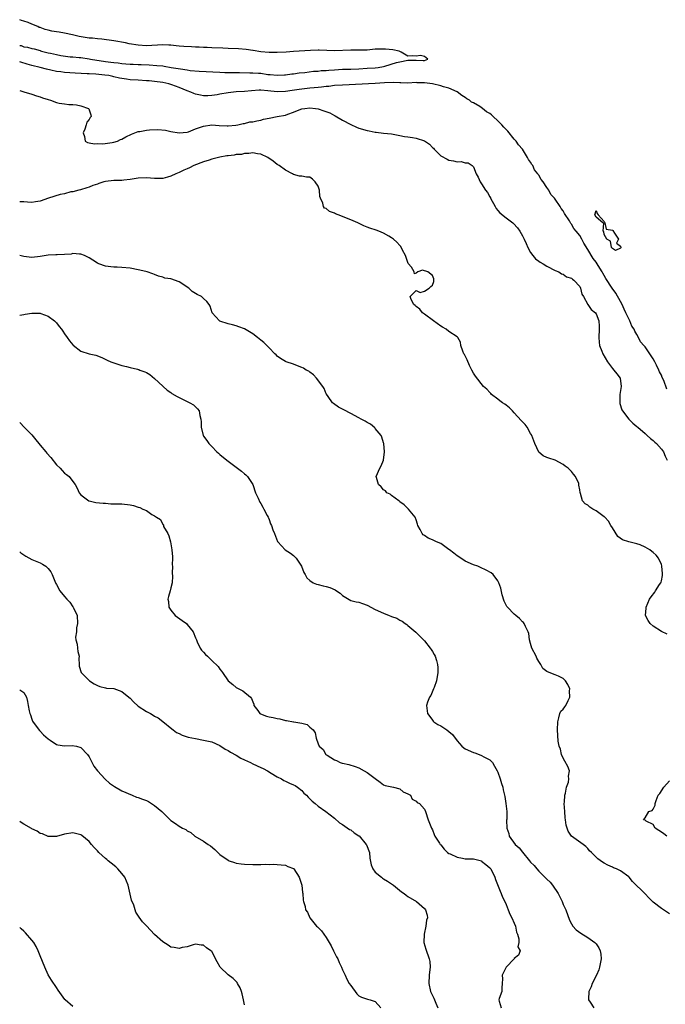
# Model space of a CAD drawing. Units: inches. Extents: x 2580000 to 2583000, y 1512000 to 1515000.
# Drawn here: x 2580000 to 2580158, y 1512226 to 1512467 of the extents above; entities that cross this region are included whole.
import ezdxf

# ---------------------------------------------------------------- set-up
doc = ezdxf.new("R2010")
doc.units = ezdxf.units.IN
doc.header["$MEASUREMENT"] = 0
doc.layers.add('LD25801512_2ft', color=122, linetype='Continuous')

msp = doc.modelspace()

# ---------------------------------------------------------------- linework, layer by layer
at = {"layer": 'LD25801512_2ft'}
for points, elevation in [([(2580000, 1512460.41), (2580000.34, 1512460.34), (2580001, 1512460.07), (2580001.95, 1512459.95), (2580003, 1512459.61), (2580003.56, 1512459.56), (2580005, 1512459.11), (2580005.1, 1512459.1), (2580005.31, 1512459), (2580007, 1512458.62), (2580007.52, 1512458.48), (2580009, 1512458.16), (2580010.06, 1512457.94), (2580012.36, 1512457.64), (2580013, 1512457.6), (2580014.58, 1512457.42), (2580015, 1512457.4), (2580017, 1512457.08), (2580017.32, 1512457), (2580021, 1512456.49), (2580022.33, 1512456.33), (2580023, 1512456.2), (2580024.12, 1512456.12), (2580025, 1512455.94), (2580025.93, 1512455.93), (2580027, 1512455.79), (2580027.8, 1512455.8), (2580029, 1512455.73), (2580029.74, 1512455.74), (2580031.65, 1512455.65), (2580033.52, 1512455.52), (2580035, 1512455.36), (2580035.33, 1512455.33), (2580037.1, 1512455), (2580038.77, 1512454.77), (2580039.36, 1512454.64), (2580041, 1512454.41), (2580041.71, 1512454.29), (2580043.93, 1512454.07), (2580049, 1512453.82), (2580050.19, 1512453.81), (2580051, 1512453.78), (2580053.74, 1512453.74), (2580056.32, 1512453.68), (2580057, 1512453.68), (2580058.43, 1512453.57), (2580059, 1512453.57), (2580060.71, 1512453.29), (2580061.27, 1512453.27), (2580063, 1512453.08), (2580064.78, 1512453.22), (2580065, 1512453.22), (2580066.55, 1512453.45), (2580067, 1512453.47), (2580068.34, 1512453.66), (2580069.79, 1512453.79), (2580071.92, 1512454.08), (2580073, 1512454.12), (2580073.78, 1512454.22), (2580075, 1512454.27), (2580075.64, 1512454.36), (2580077, 1512454.46), (2580079, 1512454.56), (2580081, 1512454.59), (2580083, 1512454.69), (2580085, 1512454.83), (2580086.93, 1512454.93), (2580087.72, 1512455), (2580089, 1512455.26), (2580089.35, 1512455.35), (2580092.19, 1512456.19), (2580093, 1512456.41), (2580095, 1512456.8), (2580097, 1512456.79), (2580098.72, 1512456.72), (2580099, 1512456.67), (2580099.88, 1512457), (2580099, 1512457.72), (2580098.07, 1512457.93), (2580097, 1512457.78), (2580096.17, 1512457.83), (2580095, 1512457.77), (2580093.29, 1512458.71), (2580092.83, 1512459), (2580091.32, 1512459.32), (2580089.49, 1512459.49), (2580089, 1512459.5), (2580087, 1512459.44), (2580085, 1512459.26), (2580083, 1512459.2), (2580081, 1512459.23), (2580077, 1512459.03), (2580073.23, 1512459.23), (2580073, 1512459.23), (2580071.14, 1512459.14), (2580067, 1512458.91), (2580065.22, 1512458.78), (2580063, 1512458.64), (2580061, 1512458.64), (2580059, 1512458.84), (2580057.14, 1512459.14), (2580057, 1512459.14), (2580055.37, 1512459.37), (2580053.53, 1512459.53), (2580051, 1512459.66), (2580049.7, 1512459.7), (2580047, 1512459.82), (2580045.88, 1512459.88), (2580045, 1512459.89), (2580043.95, 1512459.95), (2580043, 1512459.97), (2580042.02, 1512460.02), (2580040.13, 1512460.13), (2580039, 1512460.25), (2580038.3, 1512460.3), (2580037, 1512460.46), (2580036.46, 1512460.46), (2580035, 1512460.54), (2580031, 1512460.32), (2580029, 1512460.42), (2580026.78, 1512460.78), (2580025.88, 1512461), (2580023, 1512461.49), (2580020.1, 1512461.9), (2580019, 1512462.01), (2580017.85, 1512462.15), (2580017, 1512462.2), (2580015.56, 1512462.44), (2580014.54, 1512462.54), (2580012.91, 1512463), (2580011, 1512463.39), (2580009.62, 1512463.62), (2580009, 1512463.75), (2580007.9, 1512463.9), (2580007, 1512464.14), (2580006.26, 1512464.26), (2580005, 1512464.76), (2580004.8, 1512464.8), (2580004.47, 1512465), (2580003, 1512465.56), (2580002.04, 1512465.96), (2580001, 1512466.33), (2580000.48, 1512466.48), (2580000, 1512466.68)], 8082), ([(2580158.32, 1512376.32), (2580157.56, 1512378.44), (2580157.2, 1512379.2), (2580157, 1512379.73), (2580156.55, 1512380.55), (2580156.4, 1512381), (2580155.81, 1512382.19), (2580155.38, 1512383), (2580155, 1512383.72), (2580154.47, 1512384.47), (2580154.15, 1512385), (2580153, 1512386.65), (2580152.73, 1512387), (2580151.9, 1512387.9), (2580151.39, 1512389), (2580151, 1512389.7), (2580150.47, 1512390.47), (2580150.3, 1512391), (2580149.77, 1512391.77), (2580149.29, 1512393), (2580149, 1512393.56), (2580148.32, 1512395), (2580147.86, 1512395.86), (2580147.4, 1512397), (2580147, 1512397.79), (2580145.81, 1512399.81), (2580144.98, 1512401), (2580143.4, 1512403.4), (2580143, 1512404.13), (2580142.67, 1512404.67), (2580142.51, 1512405), (2580141.91, 1512405.91), (2580141.26, 1512407), (2580141, 1512407.39), (2580140.28, 1512408.28), (2580139, 1512410.46), (2580138, 1512412), (2580137.53, 1512413), (2580137, 1512413.9), (2580136.16, 1512415), (2580135.6, 1512415.6), (2580135, 1512416.71), (2580134.84, 1512416.84), (2580134.78, 1512417), (2580134.49, 1512417.51), (2580133.3, 1512419.3), (2580133, 1512419.9), (2580132.5, 1512420.5), (2580132.25, 1512421), (2580131, 1512422.82), (2580130.86, 1512423), (2580129.97, 1512423.97), (2580129.42, 1512425), (2580129, 1512425.67), (2580128.06, 1512427), (2580127.58, 1512427.58), (2580127, 1512428.65), (2580126.84, 1512428.84), (2580126.78, 1512429), (2580125.97, 1512429.97), (2580125.51, 1512431), (2580125.29, 1512431.29), (2580125, 1512431.82), (2580124.48, 1512432.48), (2580124.26, 1512433), (2580123.04, 1512435), (2580122.06, 1512436.06), (2580121.46, 1512437), (2580121, 1512437.5), (2580119.41, 1512439.41), (2580118.41, 1512440.41), (2580117.93, 1512441), (2580117, 1512441.97), (2580115.85, 1512443), (2580115.42, 1512443.42), (2580115, 1512443.76), (2580114.19, 1512444.19), (2580113.22, 1512445), (2580112.57, 1512445.43), (2580111, 1512446.33), (2580110.53, 1512446.53), (2580110.03, 1512447), (2580109.37, 1512447.37), (2580109, 1512447.66), (2580108.13, 1512448.12), (2580107, 1512449.01), (2580105, 1512449.96), (2580103.71, 1512450.29), (2580103, 1512450.52), (2580101, 1512450.96), (2580099, 1512451.27), (2580097.28, 1512451.28), (2580097, 1512451.3), (2580095, 1512451.18), (2580093.25, 1512451.25), (2580093, 1512451.24), (2580091.34, 1512451.34), (2580089.28, 1512451.28), (2580087, 1512451.11), (2580079, 1512450.71), (2580077, 1512450.55), (2580075.63, 1512450.37), (2580075, 1512450.33), (2580073.84, 1512450.16), (2580073, 1512450.11), (2580072.01, 1512449.99), (2580071, 1512449.92), (2580068.36, 1512449.64), (2580066.63, 1512449.37), (2580065, 1512449.09), (2580063, 1512449.03), (2580060.71, 1512449.29), (2580059, 1512449.42), (2580058.57, 1512449.43), (2580056.69, 1512449.31), (2580055, 1512449.14), (2580052.98, 1512449.02), (2580051, 1512448.79), (2580049, 1512448.44), (2580048.3, 1512448.3), (2580047, 1512448.13), (2580046.07, 1512448.07), (2580045, 1512448.08), (2580044.22, 1512448.22), (2580043, 1512448.5), (2580042.64, 1512448.64), (2580041.86, 1512449), (2580041, 1512449.3), (2580039, 1512450.1), (2580037.23, 1512450.77), (2580036.49, 1512451), (2580035, 1512451.3), (2580033, 1512451.58), (2580031.7, 1512451.7), (2580031, 1512451.75), (2580029, 1512451.86), (2580027, 1512452.01), (2580026.13, 1512452.13), (2580024.41, 1512452.41), (2580023, 1512452.74), (2580022.78, 1512452.78), (2580021.81, 1512453), (2580020.85, 1512453.15), (2580018.64, 1512453.36), (2580017, 1512453.43), (2580016.53, 1512453.47), (2580013.58, 1512453.58), (2580012.3, 1512453.7), (2580011, 1512453.78), (2580010.07, 1512453.93), (2580009, 1512454.05), (2580007.63, 1512454.37), (2580006.57, 1512454.57), (2580005.04, 1512455), (2580003, 1512455.47), (2580001.8, 1512455.8), (2580000.28, 1512456.28), (2580000, 1512456.39)], 8084), ([(2580000, 1512449.36), (2580001, 1512449.03), (2580003, 1512448.47), (2580004.09, 1512448.09), (2580005, 1512447.85), (2580005.61, 1512447.61), (2580007, 1512447.15), (2580007.56, 1512447), (2580009, 1512446.47), (2580009.69, 1512446.31), (2580011, 1512446.11), (2580012.03, 1512445.97), (2580013, 1512445.96), (2580013.89, 1512445.89), (2580015, 1512445.65), (2580016.84, 1512445), (2580016.92, 1512444.92), (2580017.41, 1512443.41), (2580017.5, 1512443), (2580017.27, 1512442.73), (2580017, 1512442.31), (2580016.41, 1512441.59), (2580016.3, 1512441), (2580015.9, 1512439.9), (2580015.5, 1512439), (2580015.85, 1512438.15), (2580016.02, 1512437), (2580016.61, 1512436.61), (2580017, 1512436.59), (2580018.34, 1512436.34), (2580019, 1512436.38), (2580020.36, 1512436.36), (2580022.65, 1512436.65), (2580023, 1512436.72), (2580023.92, 1512437), (2580024.64, 1512437.36), (2580025, 1512437.47), (2580025.95, 1512438.05), (2580027.33, 1512438.67), (2580029, 1512439.33), (2580029.37, 1512439.37), (2580031, 1512439.69), (2580031.75, 1512439.75), (2580033.82, 1512439.82), (2580035.65, 1512439.65), (2580037, 1512439.36), (2580039, 1512438.98), (2580041, 1512439.2), (2580041.28, 1512439.28), (2580043, 1512439.96), (2580044.47, 1512440.47), (2580045, 1512440.67), (2580047, 1512440.94), (2580048.81, 1512440.81), (2580050.72, 1512440.72), (2580051, 1512440.73), (2580052.91, 1512440.91), (2580053.39, 1512441), (2580054.69, 1512441.31), (2580055, 1512441.32), (2580056.33, 1512441.67), (2580057, 1512441.73), (2580058.01, 1512441.99), (2580059, 1512442.15), (2580059.68, 1512442.32), (2580061, 1512442.59), (2580063.03, 1512442.97), (2580065, 1512443.37), (2580065.6, 1512443.6), (2580067, 1512444.04), (2580068.79, 1512444.79), (2580069, 1512444.86), (2580069.8, 1512445), (2580071, 1512445.15), (2580072.41, 1512445), (2580073, 1512444.9), (2580074.43, 1512444.43), (2580075.87, 1512443.87), (2580077, 1512443.26), (2580077.2, 1512443.2), (2580079, 1512442.13), (2580081, 1512441.03), (2580082.42, 1512440.42), (2580083, 1512440.15), (2580085, 1512439.55), (2580085.49, 1512439.49), (2580087, 1512439.19), (2580087.18, 1512439.18), (2580089.04, 1512438.96), (2580091, 1512438.75), (2580093, 1512438.37), (2580094.11, 1512438.11), (2580095, 1512438), (2580096.1, 1512437.9), (2580097, 1512437.74), (2580099, 1512437.07), (2580100.24, 1512436.24), (2580101, 1512435.44), (2580101.23, 1512435.23), (2580101.44, 1512435), (2580103, 1512433.43), (2580104.57, 1512432.57), (2580105, 1512432.36), (2580106.17, 1512432.17), (2580107, 1512431.95), (2580107.97, 1512431.97), (2580109, 1512431.7), (2580109.71, 1512431.71), (2580110.66, 1512431), (2580110.88, 1512430.88), (2580111, 1512430.66), (2580111.67, 1512429), (2580112.2, 1512428.2), (2580112.67, 1512427), (2580113, 1512426.58), (2580113.98, 1512425), (2580114.41, 1512424.41), (2580115, 1512423.37), (2580115.15, 1512423.15), (2580115.22, 1512423), (2580116.32, 1512421), (2580116.55, 1512420.55), (2580117, 1512420.05), (2580117.47, 1512419.47), (2580119, 1512418.25), (2580120.63, 1512417), (2580120.82, 1512416.82), (2580121.76, 1512415.76), (2580122.34, 1512415), (2580123, 1512413.84), (2580123.46, 1512413), (2580123.94, 1512411.94), (2580124.34, 1512411), (2580125, 1512409.76), (2580125.53, 1512409), (2580126.19, 1512408.19), (2580127, 1512407.63), (2580127.36, 1512407.36), (2580128.06, 1512407), (2580129, 1512406.41), (2580131, 1512405.36), (2580131.87, 1512405), (2580132.57, 1512404.57), (2580133, 1512404.44), (2580133.81, 1512403.81), (2580135, 1512403.5), (2580135.23, 1512403.23), (2580135.59, 1512403), (2580137, 1512401.4), (2580137.2, 1512401), (2580137.56, 1512399.56), (2580137.9, 1512399), (2580139, 1512397.06), (2580139.83, 1512395.83), (2580140.85, 1512395), (2580141, 1512394.78), (2580141.67, 1512393), (2580141.75, 1512391.75), (2580141.76, 1512391), (2580141.65, 1512389), (2580141.8, 1512387.8), (2580141.88, 1512387), (2580142.39, 1512385.61), (2580142.65, 1512385), (2580143.8, 1512383), (2580145, 1512381.4), (2580145.37, 1512381), (2580146.06, 1512380.06), (2580146.9, 1512379), (2580147.18, 1512377), (2580146.83, 1512375), (2580146.82, 1512373.18), (2580146.81, 1512373), (2580146.82, 1512372.82), (2580147.3, 1512371.3), (2580147.47, 1512371), (2580149, 1512369), (2580150, 1512368), (2580151, 1512367.2), (2580151.21, 1512367), (2580153, 1512365.51), (2580153.53, 1512365), (2580154.3, 1512364.3), (2580155, 1512363.79), (2580155.39, 1512363.39), (2580155.81, 1512363), (2580157, 1512361.66), (2580157.48, 1512361), (2580157.93, 1512359.93), (2580158.42, 1512359)], 8086), ([(2580158.39, 1512316.39), (2580157.04, 1512317.04), (2580155, 1512318.34), (2580154.23, 1512319), (2580153.75, 1512319.75), (2580153.12, 1512321), (2580153.24, 1512322.76), (2580153.23, 1512323), (2580154.12, 1512325), (2580154.47, 1512325.53), (2580155.36, 1512326.64), (2580155.57, 1512327), (2580156.54, 1512328.54), (2580156.86, 1512329), (2580156.9, 1512329.1), (2580157, 1512329.48), (2580157.28, 1512330.72), (2580157.27, 1512331), (2580157.24, 1512331.24), (2580157.14, 1512333), (2580157.12, 1512333.12), (2580157, 1512333.43), (2580156.32, 1512335), (2580155.71, 1512335.71), (2580155, 1512336.37), (2580154.63, 1512336.63), (2580154.16, 1512337), (2580153, 1512337.69), (2580151.78, 1512338.22), (2580151, 1512338.5), (2580149, 1512339), (2580147.47, 1512339.47), (2580146.32, 1512340.32), (2580145, 1512342.38), (2580144.66, 1512343), (2580144.02, 1512344.02), (2580143.14, 1512345), (2580143, 1512345.14), (2580141, 1512346.59), (2580140.18, 1512347), (2580139.48, 1512347.47), (2580139, 1512347.92), (2580138.32, 1512348.32), (2580137.68, 1512349), (2580137.17, 1512350.83), (2580137.08, 1512351.08), (2580137, 1512351.74), (2580136.83, 1512352.83), (2580136.83, 1512353), (2580136.76, 1512353.24), (2580136.01, 1512355), (2580135.52, 1512355.52), (2580135, 1512356.21), (2580134.58, 1512356.58), (2580134.21, 1512357), (2580133.49, 1512357.49), (2580133, 1512357.89), (2580131, 1512358.97), (2580129.43, 1512359.43), (2580129, 1512359.64), (2580128.06, 1512360.06), (2580127, 1512360.95), (2580126.05, 1512363), (2580125.26, 1512365), (2580125.18, 1512365.18), (2580125, 1512365.45), (2580124.13, 1512367), (2580123.67, 1512367.67), (2580123, 1512368.31), (2580122.69, 1512368.69), (2580121, 1512370.56), (2580120.54, 1512371), (2580119.8, 1512371.8), (2580119, 1512372.42), (2580118.66, 1512372.66), (2580118.1, 1512373), (2580117.5, 1512373.5), (2580117, 1512373.88), (2580115.43, 1512375), (2580115.25, 1512375.25), (2580115, 1512375.52), (2580114.32, 1512376.32), (2580113.49, 1512377), (2580111.48, 1512379.48), (2580111, 1512380.27), (2580110.65, 1512381), (2580110.08, 1512382.08), (2580109.46, 1512383.46), (2580108.8, 1512384.8), (2580108.66, 1512385), (2580108.39, 1512385.61), (2580107.95, 1512387), (2580107.84, 1512387.84), (2580107.2, 1512389), (2580107, 1512389.16), (2580105, 1512390.4), (2580104.31, 1512391), (2580103.46, 1512391.46), (2580103, 1512391.76), (2580101.27, 1512393), (2580099, 1512394.7), (2580098.55, 1512395), (2580097.86, 1512395.86), (2580097, 1512396.53), (2580096.75, 1512396.75), (2580096.4, 1512397), (2580095.74, 1512398.26), (2580095.57, 1512399), (2580097, 1512400.46), (2580097.95, 1512399.95), (2580099, 1512400.27), (2580100.2, 1512401), (2580100.59, 1512401.41), (2580101, 1512401.75), (2580101.31, 1512402.69), (2580101.34, 1512403), (2580101.28, 1512403.28), (2580101, 1512404.14), (2580099.85, 1512405), (2580098.57, 1512405.43), (2580097.42, 1512405), (2580097, 1512404.7), (2580096.56, 1512404.56), (2580096.5, 1512405), (2580095.85, 1512406.15), (2580095.06, 1512407.06), (2580094.54, 1512408.54), (2580094.42, 1512409), (2580093.69, 1512410.31), (2580093.21, 1512411.21), (2580093, 1512411.44), (2580092.28, 1512412.28), (2580091.44, 1512413), (2580091, 1512413.33), (2580090.28, 1512413.72), (2580089, 1512414.5), (2580087.84, 1512415), (2580087.22, 1512415.22), (2580085.69, 1512415.69), (2580085, 1512415.96), (2580084.23, 1512416.23), (2580082.72, 1512417), (2580081, 1512417.76), (2580077.92, 1512419), (2580077.23, 1512419.23), (2580077, 1512419.34), (2580075.8, 1512419.8), (2580075, 1512420.48), (2580074.6, 1512420.6), (2580074.3, 1512421), (2580074.2, 1512421.8), (2580073.6, 1512423), (2580073.43, 1512423.43), (2580073.31, 1512425), (2580073, 1512425.95), (2580072.31, 1512427), (2580071.65, 1512427.65), (2580071, 1512428.14), (2580070.14, 1512428.14), (2580069, 1512428.39), (2580068.43, 1512428.43), (2580067, 1512428.81), (2580066.75, 1512429), (2580065, 1512429.87), (2580063.52, 1512431), (2580063, 1512431.29), (2580062.05, 1512432.05), (2580060.74, 1512433), (2580059, 1512433.78), (2580058.16, 1512433.84), (2580057, 1512434.11), (2580056.08, 1512433.92), (2580055, 1512433.96), (2580054.26, 1512433.74), (2580053, 1512433.69), (2580052.45, 1512433.55), (2580051, 1512433.43), (2580050.64, 1512433.36), (2580048.93, 1512433.07), (2580047, 1512432.58), (2580046.34, 1512432.34), (2580045, 1512431.92), (2580042.6, 1512431), (2580041.51, 1512430.49), (2580041, 1512430.23), (2580040.13, 1512429.87), (2580039, 1512429.32), (2580038.2, 1512429), (2580037, 1512428.41), (2580036.16, 1512428.16), (2580035, 1512427.84), (2580033.82, 1512427.82), (2580033, 1512427.83), (2580031, 1512428.04), (2580029, 1512427.96), (2580027, 1512427.59), (2580025.44, 1512427.44), (2580025, 1512427.38), (2580023.36, 1512427.36), (2580023, 1512427.33), (2580021, 1512427.1), (2580020.57, 1512427), (2580019.37, 1512426.63), (2580019, 1512426.48), (2580017.91, 1512426.1), (2580017, 1512425.73), (2580016.45, 1512425.55), (2580014.91, 1512425.09), (2580014.5, 1512425), (2580013, 1512424.61), (2580012.55, 1512424.55), (2580011, 1512424.13), (2580009.92, 1512423.92), (2580007.02, 1512423.02), (2580005, 1512422.3), (2580003.9, 1512422.1), (2580003, 1512422), (2580001.91, 1512422.09), (2580001, 1512422.14), (2580000.16, 1512422.16), (2580000, 1512422.18)], 8088), ([(2580159, 1512248), (2580157, 1512249.29), (2580155, 1512250.86), (2580153.9, 1512251.9), (2580153, 1512252.87), (2580149.93, 1512255.93), (2580149.08, 1512257), (2580149, 1512257.07), (2580147, 1512258.54), (2580146.03, 1512259), (2580145.3, 1512259.3), (2580145, 1512259.45), (2580143.9, 1512259.9), (2580143, 1512260.39), (2580142.62, 1512260.62), (2580141.43, 1512261.43), (2580141, 1512261.84), (2580139.9, 1512263), (2580139.44, 1512263.44), (2580139, 1512263.99), (2580138.49, 1512264.49), (2580137.82, 1512265), (2580135, 1512266.99), (2580134.22, 1512268.22), (2580133.98, 1512269), (2580133.72, 1512269.72), (2580133.54, 1512271), (2580133.46, 1512271.46), (2580133.33, 1512273), (2580133.24, 1512275), (2580133.29, 1512275.29), (2580133.35, 1512277), (2580133.53, 1512277.53), (2580133.77, 1512279), (2580134.24, 1512280.24), (2580134.37, 1512281), (2580134.29, 1512281.71), (2580134.47, 1512283), (2580134.07, 1512284.07), (2580133.38, 1512285.38), (2580133, 1512286.06), (2580132.59, 1512287), (2580132.3, 1512288.3), (2580131.99, 1512289), (2580131.75, 1512290.25), (2580131.64, 1512291.64), (2580131.56, 1512293), (2580131.62, 1512295), (2580131.93, 1512295.93), (2580132.17, 1512297), (2580132.43, 1512297.57), (2580133, 1512298.09), (2580133.39, 1512298.61), (2580133.64, 1512299), (2580134.18, 1512300.18), (2580134.62, 1512301), (2580134.55, 1512302.55), (2580134.58, 1512303), (2580134.07, 1512304.07), (2580133.56, 1512305), (2580133, 1512305.6), (2580131.85, 1512306.15), (2580131, 1512306.5), (2580129.16, 1512307.16), (2580129, 1512307.3), (2580128.01, 1512308.01), (2580127.52, 1512309), (2580127, 1512309.74), (2580126.52, 1512310.52), (2580126.33, 1512311), (2580125.3, 1512313), (2580125, 1512314.12), (2580124.74, 1512315), (2580124.56, 1512316.56), (2580124.41, 1512317), (2580123.72, 1512318.28), (2580123.44, 1512319), (2580123.26, 1512319.26), (2580123, 1512319.46), (2580122.25, 1512320.25), (2580121.35, 1512321), (2580121, 1512321.32), (2580119.36, 1512323), (2580119.2, 1512323.2), (2580118.49, 1512324.49), (2580118.02, 1512326.02), (2580117.68, 1512327.68), (2580117.25, 1512329), (2580117, 1512329.49), (2580115.82, 1512331), (2580115.38, 1512331.38), (2580114.09, 1512332.09), (2580112.73, 1512332.73), (2580112.09, 1512333), (2580111, 1512333.39), (2580109, 1512334.3), (2580107.9, 1512335), (2580107, 1512335.55), (2580106.2, 1512336.2), (2580105.14, 1512337), (2580105, 1512337.12), (2580103, 1512338.57), (2580101.98, 1512339), (2580101, 1512339.51), (2580099.92, 1512339.92), (2580099, 1512340.57), (2580098.71, 1512340.71), (2580098.44, 1512341), (2580098.01, 1512341.99), (2580097.43, 1512343), (2580097.3, 1512343.3), (2580097, 1512344.37), (2580096.77, 1512345), (2580095.11, 1512347), (2580094.05, 1512348.05), (2580093, 1512348.81), (2580092.91, 1512348.91), (2580092.74, 1512349), (2580091, 1512350.29), (2580090.65, 1512350.65), (2580089.85, 1512351), (2580089.49, 1512351.49), (2580089, 1512351.69), (2580088.47, 1512352.47), (2580087.82, 1512353), (2580087.29, 1512354.71), (2580087.25, 1512355), (2580088.11, 1512357), (2580088.4, 1512357.6), (2580089.01, 1512358.99), (2580089.25, 1512361), (2580089.06, 1512363.06), (2580089, 1512363.19), (2580088.58, 1512364.58), (2580088.43, 1512365), (2580087, 1512366.67), (2580086.87, 1512366.87), (2580085.79, 1512367.79), (2580085, 1512368.15), (2580084.5, 1512368.5), (2580083.58, 1512369), (2580083, 1512369.29), (2580081, 1512370.39), (2580079.27, 1512371.27), (2580079, 1512371.45), (2580077.96, 1512371.96), (2580076.78, 1512372.78), (2580076.57, 1512373), (2580075.5, 1512374.5), (2580075.07, 1512375.07), (2580075, 1512375.2), (2580074.45, 1512376.45), (2580074.16, 1512377), (2580072.61, 1512379), (2580071.85, 1512379.85), (2580071, 1512380.46), (2580070.7, 1512380.7), (2580070.07, 1512381), (2580069.43, 1512381.43), (2580069, 1512381.66), (2580067.94, 1512382.06), (2580067, 1512382.43), (2580065.2, 1512383), (2580065, 1512383.08), (2580063.81, 1512383.81), (2580063, 1512384.41), (2580062.71, 1512384.71), (2580062.45, 1512385), (2580061, 1512386.45), (2580060.48, 1512387), (2580059.73, 1512387.73), (2580059, 1512388.27), (2580058.15, 1512389), (2580057, 1512389.87), (2580055, 1512391.1), (2580053.59, 1512391.59), (2580053, 1512391.82), (2580052.03, 1512392.03), (2580051, 1512392.29), (2580049, 1512392.93), (2580048.86, 1512393), (2580047.12, 1512395), (2580046.63, 1512396.63), (2580046.39, 1512397), (2580045.77, 1512397.77), (2580045, 1512398.53), (2580044.48, 1512399), (2580043.44, 1512399.44), (2580043, 1512399.69), (2580042.22, 1512400.22), (2580041.37, 1512401), (2580041, 1512401.24), (2580040.18, 1512401.82), (2580039, 1512402.59), (2580037.91, 1512403), (2580037.21, 1512403.2), (2580037, 1512403.33), (2580035.49, 1512403.49), (2580035, 1512403.69), (2580033.98, 1512403.98), (2580033, 1512404.33), (2580032.56, 1512404.56), (2580031.17, 1512405), (2580029.42, 1512405.42), (2580029, 1512405.53), (2580027, 1512405.92), (2580025, 1512406.11), (2580023.87, 1512406.13), (2580023, 1512406.16), (2580022.26, 1512406.26), (2580021, 1512406.39), (2580019.35, 1512407), (2580019, 1512407.14), (2580017.87, 1512407.87), (2580017, 1512408.41), (2580015.88, 1512409), (2580015, 1512409.36), (2580014.64, 1512409.36), (2580013, 1512409.5), (2580012.62, 1512409.38), (2580011, 1512409.25), (2580009.21, 1512409.21), (2580008.86, 1512409.14), (2580007, 1512409.09), (2580005, 1512408.8), (2580003, 1512408.56), (2580001, 1512408.75), (2580000, 1512409)], 8090), ([(2580000, 1512394.4), (2580001, 1512394.62), (2580001.36, 1512394.64), (2580003, 1512394.9), (2580003.11, 1512394.89), (2580005, 1512394.9), (2580005.17, 1512394.83), (2580007, 1512394.19), (2580008.54, 1512393), (2580009, 1512392.52), (2580009.67, 1512391.67), (2580010.23, 1512391), (2580010.52, 1512390.52), (2580011, 1512389.82), (2580011.65, 1512389), (2580012.18, 1512388.18), (2580013, 1512387.17), (2580013.09, 1512387.09), (2580015, 1512385.62), (2580017, 1512384.95), (2580018.64, 1512384.64), (2580020.08, 1512384.08), (2580021.39, 1512383.39), (2580022.3, 1512383), (2580023, 1512382.73), (2580025, 1512382.14), (2580026.17, 1512381.83), (2580027, 1512381.65), (2580028.79, 1512381.21), (2580029, 1512381.17), (2580029.13, 1512381.13), (2580029.36, 1512381), (2580030.59, 1512380.59), (2580031, 1512380.39), (2580031.88, 1512379.88), (2580033, 1512378.9), (2580036.08, 1512376.08), (2580037, 1512375.47), (2580037.26, 1512375.26), (2580038.5, 1512374.5), (2580041, 1512373.29), (2580041.66, 1512373), (2580042.49, 1512372.49), (2580043, 1512371.97), (2580043.51, 1512371.51), (2580043.87, 1512371), (2580044.1, 1512369.9), (2580044.35, 1512369), (2580044.36, 1512368.36), (2580044.43, 1512367), (2580044.89, 1512365), (2580045, 1512364.82), (2580045.75, 1512363.75), (2580046.24, 1512363), (2580047, 1512362.27), (2580048.22, 1512361), (2580048.66, 1512360.66), (2580049, 1512360.36), (2580050.65, 1512359), (2580051, 1512358.75), (2580053, 1512357.24), (2580054.25, 1512356.25), (2580055, 1512355.61), (2580055.35, 1512355.35), (2580055.71, 1512355), (2580057.02, 1512353), (2580057.73, 1512351), (2580058.34, 1512349.66), (2580058.73, 1512348.73), (2580059, 1512348.33), (2580059.46, 1512347.46), (2580059.74, 1512347), (2580060.58, 1512345.42), (2580060.78, 1512345), (2580060.84, 1512344.84), (2580061, 1512344.48), (2580061.39, 1512343.39), (2580061.57, 1512343), (2580061.94, 1512341.94), (2580062.3, 1512341), (2580063.08, 1512339.08), (2580063.13, 1512339), (2580064.96, 1512337), (2580066.25, 1512336.25), (2580067, 1512335.62), (2580067.35, 1512335.35), (2580067.64, 1512335), (2580068.91, 1512333), (2580069.49, 1512331.49), (2580069.81, 1512331), (2580070.22, 1512330.22), (2580071, 1512329.54), (2580071.76, 1512329), (2580072.62, 1512328.62), (2580073, 1512328.58), (2580074.22, 1512328.22), (2580075, 1512328.1), (2580075.85, 1512327.85), (2580077.22, 1512327.22), (2580077.5, 1512327), (2580078.43, 1512326.43), (2580079, 1512325.84), (2580081, 1512324.68), (2580082.35, 1512324.35), (2580083, 1512324.24), (2580083.88, 1512323.88), (2580085, 1512323.51), (2580087, 1512322.42), (2580089, 1512321.52), (2580090.36, 1512321), (2580090.84, 1512320.84), (2580091, 1512320.76), (2580092.3, 1512320.3), (2580093, 1512319.87), (2580093.58, 1512319.58), (2580094.3, 1512319), (2580094.75, 1512318.75), (2580095, 1512318.55), (2580096.9, 1512316.9), (2580097.92, 1512315.92), (2580099, 1512314.74), (2580100.4, 1512313), (2580100.66, 1512312.66), (2580101, 1512312.13), (2580101.43, 1512311.43), (2580101.61, 1512311), (2580101.99, 1512309.99), (2580102.23, 1512309), (2580102.28, 1512308.28), (2580102.29, 1512307), (2580101.94, 1512305), (2580101.37, 1512303.37), (2580101.25, 1512303), (2580100.56, 1512301.44), (2580100.29, 1512301), (2580099.78, 1512299.78), (2580099.49, 1512299), (2580099.79, 1512297), (2580100.31, 1512296.31), (2580101, 1512295.34), (2580101.15, 1512295.15), (2580101.32, 1512295), (2580102.29, 1512294.29), (2580103, 1512293.95), (2580104.51, 1512293), (2580105, 1512292.62), (2580105.87, 1512291.87), (2580107, 1512290.35), (2580108.21, 1512289), (2580108.63, 1512288.63), (2580109, 1512288.38), (2580111, 1512287.46), (2580111.36, 1512287.36), (2580112.44, 1512287), (2580113, 1512286.77), (2580113.55, 1512286.45), (2580115, 1512285.68), (2580115.68, 1512285), (2580116.14, 1512284.14), (2580116.83, 1512283), (2580117, 1512282.64), (2580117.55, 1512281), (2580117.85, 1512279.85), (2580118.18, 1512279), (2580118.32, 1512278.32), (2580118.7, 1512276.7), (2580118.94, 1512275), (2580119.18, 1512273), (2580119.17, 1512271.17), (2580119.12, 1512270.88), (2580119.15, 1512269), (2580119.65, 1512267.65), (2580119.76, 1512267), (2580121.18, 1512265), (2580122.17, 1512264.17), (2580123, 1512263.07), (2580124.75, 1512261), (2580125, 1512260.67), (2580125.83, 1512259.83), (2580126.5, 1512259), (2580127, 1512258.43), (2580128.5, 1512257), (2580129, 1512256.46), (2580129.75, 1512255.75), (2580130.39, 1512255), (2580131.72, 1512253), (2580132.14, 1512252.14), (2580132.72, 1512251), (2580133, 1512250.31), (2580133.58, 1512249), (2580134.49, 1512246.49), (2580135, 1512245.56), (2580135.36, 1512245), (2580136.13, 1512244.13), (2580137.27, 1512243.27), (2580139, 1512242.19), (2580140.72, 1512241), (2580140.86, 1512240.86), (2580141, 1512240.67), (2580141.66, 1512239.66), (2580142.02, 1512239), (2580142.14, 1512238.14), (2580142.25, 1512237), (2580141.87, 1512235), (2580141.66, 1512234.34), (2580141.08, 1512233), (2580140.07, 1512231), (2580139.8, 1512230.2), (2580139.28, 1512229), (2580139.17, 1512227.17), (2580139.18, 1512227), (2580139.56, 1512226.44), (2580140.49, 1512225)], 8092), ([(2580000, 1512368.21), (2580000.09, 1512368.09), (2580001.06, 1512367), (2580003, 1512365.13), (2580003.96, 1512363.96), (2580004.67, 1512363), (2580005, 1512362.6), (2580006.36, 1512361), (2580006.65, 1512360.65), (2580007.58, 1512359.58), (2580009, 1512357.86), (2580009.91, 1512357), (2580010.42, 1512356.42), (2580011, 1512355.82), (2580011.49, 1512355.49), (2580012.11, 1512355), (2580013, 1512353.72), (2580013.61, 1512353), (2580014.09, 1512352.09), (2580014.55, 1512351), (2580015, 1512350.46), (2580016.94, 1512349), (2580017, 1512348.98), (2580018.64, 1512348.64), (2580020.42, 1512348.42), (2580021, 1512348.41), (2580022.31, 1512348.31), (2580023, 1512348.32), (2580024.28, 1512348.28), (2580025, 1512348.29), (2580027, 1512348.06), (2580027.87, 1512347.87), (2580029, 1512347.47), (2580029.39, 1512347.39), (2580030.1, 1512347), (2580031, 1512346.65), (2580032.34, 1512345.66), (2580033, 1512345.31), (2580033.44, 1512345), (2580034.47, 1512344.47), (2580035, 1512343.26), (2580035.15, 1512343.15), (2580035.16, 1512343), (2580035.22, 1512342.78), (2580036.26, 1512341), (2580036.48, 1512340.48), (2580036.86, 1512339), (2580037.25, 1512337), (2580037.36, 1512335.36), (2580037.42, 1512335), (2580037.34, 1512333.34), (2580037.36, 1512333), (2580037.29, 1512331.29), (2580037.38, 1512330.62), (2580037.3, 1512329), (2580037, 1512327.72), (2580036.8, 1512327), (2580036.38, 1512325.62), (2580036.28, 1512325), (2580036.39, 1512324.39), (2580036.52, 1512323), (2580037, 1512322.27), (2580038.06, 1512321), (2580039.79, 1512319.79), (2580040.79, 1512319), (2580041, 1512318.79), (2580042.44, 1512317), (2580043, 1512315.52), (2580043.23, 1512315), (2580043.46, 1512314.54), (2580044.16, 1512313), (2580044.51, 1512312.51), (2580045, 1512312.01), (2580045.47, 1512311.47), (2580045.92, 1512311), (2580047, 1512310), (2580048.52, 1512308.52), (2580049, 1512307.85), (2580049.4, 1512307.4), (2580049.63, 1512307), (2580050.99, 1512305), (2580052.12, 1512304.12), (2580053, 1512303.38), (2580053.64, 1512303), (2580054.57, 1512302.57), (2580056.44, 1512301), (2580056.7, 1512300.7), (2580057, 1512299.86), (2580057.27, 1512299.27), (2580057.32, 1512299), (2580058.24, 1512297.76), (2580058.78, 1512297), (2580058.91, 1512296.91), (2580060.38, 1512296.38), (2580061, 1512296.22), (2580062.02, 1512296.02), (2580063, 1512295.76), (2580063.67, 1512295.67), (2580065, 1512295.3), (2580065.28, 1512295.28), (2580067, 1512294.96), (2580067.06, 1512294.94), (2580069, 1512294.63), (2580070.31, 1512294.31), (2580071, 1512293.67), (2580071.76, 1512293), (2580072.25, 1512292.25), (2580072.56, 1512291), (2580073, 1512289.57), (2580073.26, 1512289), (2580074.22, 1512288.22), (2580074.93, 1512287), (2580075.22, 1512286.78), (2580077, 1512285.67), (2580077.51, 1512285.51), (2580078.41, 1512285), (2580078.88, 1512284.88), (2580079, 1512284.83), (2580080.54, 1512284.54), (2580082.05, 1512284.05), (2580083, 1512283.72), (2580084.26, 1512283), (2580085, 1512282.6), (2580087, 1512281.07), (2580088.23, 1512280.23), (2580089, 1512279.58), (2580089.43, 1512279.43), (2580091.06, 1512279.06), (2580091.47, 1512279), (2580093, 1512278.56), (2580093.85, 1512277.85), (2580095, 1512277.38), (2580095.58, 1512277), (2580096.04, 1512276.04), (2580097, 1512275.58), (2580097.25, 1512275.25), (2580097.78, 1512275), (2580099, 1512273.64), (2580099.31, 1512273), (2580099.92, 1512271), (2580100.72, 1512269), (2580101, 1512268.56), (2580101.39, 1512267.39), (2580101.59, 1512267), (2580102.67, 1512265.33), (2580102.87, 1512265), (2580103, 1512264.88), (2580103.82, 1512263.82), (2580104.66, 1512263), (2580105, 1512262.8), (2580105.34, 1512262.66), (2580107, 1512261.85), (2580108.37, 1512261.63), (2580109, 1512261.49), (2580111, 1512261.43), (2580112.95, 1512260.95), (2580113, 1512260.93), (2580114.07, 1512260.08), (2580115, 1512259.28), (2580115.25, 1512259), (2580116.28, 1512257), (2580116.44, 1512256.44), (2580117.52, 1512253.52), (2580117.8, 1512253), (2580118.13, 1512252.13), (2580118.72, 1512251), (2580119, 1512250.31), (2580119.48, 1512249), (2580119.91, 1512247.91), (2580120.38, 1512247), (2580121, 1512245.71), (2580121.28, 1512245), (2580121.55, 1512243.55), (2580121.75, 1512243), (2580122.08, 1512241.92), (2580122.08, 1512241), (2580121.91, 1512239.91), (2580122.43, 1512239), (2580122.06, 1512237.94), (2580121, 1512237.06), (2580120.97, 1512237), (2580119.04, 1512234.96), (2580118.33, 1512233.67), (2580118.07, 1512233), (2580118.11, 1512232.11), (2580118.05, 1512231), (2580117.94, 1512229.94), (2580117.95, 1512229), (2580117.33, 1512227.33), (2580117.25, 1512227), (2580117.32, 1512226.68), (2580117.8, 1512225)], 8094), ([(2580000, 1512336.57), (2580000.32, 1512336.32), (2580001.5, 1512335.5), (2580003, 1512334.7), (2580005, 1512333.83), (2580005.56, 1512333.56), (2580006.43, 1512333), (2580006.75, 1512332.75), (2580007, 1512332.47), (2580007.62, 1512331.62), (2580007.96, 1512331), (2580008.73, 1512329), (2580008.82, 1512328.82), (2580009, 1512328.53), (2580009.8, 1512327), (2580011, 1512325.66), (2580011.52, 1512325), (2580012.24, 1512324.24), (2580013, 1512323.12), (2580013.1, 1512323), (2580013.16, 1512322.84), (2580014.07, 1512321), (2580014.17, 1512319), (2580013.93, 1512317.93), (2580013.86, 1512317), (2580013.68, 1512315.68), (2580013.74, 1512315), (2580014.03, 1512313.97), (2580014.17, 1512313), (2580014.2, 1512312.2), (2580014.57, 1512311), (2580014.45, 1512310.45), (2580014.52, 1512309), (2580014.55, 1512308.55), (2580015.05, 1512307), (2580017.1, 1512305), (2580018.24, 1512304.24), (2580019, 1512303.89), (2580019.58, 1512303.58), (2580021, 1512303.32), (2580021.24, 1512303.24), (2580023, 1512303.09), (2580025, 1512302.41), (2580026.73, 1512301), (2580027, 1512300.76), (2580027.85, 1512299.85), (2580029, 1512298.83), (2580031, 1512297.5), (2580032, 1512297), (2580032.64, 1512296.64), (2580033, 1512296.39), (2580033.91, 1512295.91), (2580035.06, 1512295.06), (2580037.25, 1512293.25), (2580037.57, 1512293), (2580038.4, 1512292.4), (2580039, 1512292.09), (2580039.71, 1512291.71), (2580041, 1512291.34), (2580041.25, 1512291.25), (2580043, 1512290.87), (2580045, 1512290.5), (2580047, 1512290.04), (2580049, 1512289.18), (2580050.3, 1512288.3), (2580051, 1512287.97), (2580051.57, 1512287.57), (2580053, 1512286.78), (2580054.12, 1512286.12), (2580055, 1512285.67), (2580056.43, 1512285), (2580057, 1512284.68), (2580059, 1512283.76), (2580059.54, 1512283.54), (2580060.63, 1512283), (2580061.55, 1512282.45), (2580063, 1512281.55), (2580064.02, 1512281), (2580064.61, 1512280.61), (2580065, 1512280.45), (2580065.99, 1512279.99), (2580067, 1512279.57), (2580067.37, 1512279.37), (2580067.94, 1512279), (2580069, 1512278.21), (2580069.55, 1512277.55), (2580070.13, 1512277), (2580070.54, 1512276.54), (2580071, 1512276.17), (2580071.57, 1512275.57), (2580072.3, 1512275), (2580073, 1512274.37), (2580074.93, 1512273), (2580077, 1512271.43), (2580078.28, 1512270.28), (2580079, 1512269.84), (2580080.65, 1512268.65), (2580081, 1512268.52), (2580081.86, 1512267.86), (2580083, 1512267.1), (2580083.05, 1512267.05), (2580084.78, 1512265), (2580084.85, 1512264.85), (2580085.55, 1512263), (2580085.65, 1512261.65), (2580085.97, 1512259.97), (2580086.37, 1512259), (2580087, 1512258.22), (2580088.48, 1512257), (2580088.77, 1512256.77), (2580089, 1512256.61), (2580089.98, 1512255.98), (2580091.42, 1512255), (2580093.42, 1512253.41), (2580094.05, 1512253), (2580094.57, 1512252.57), (2580095, 1512252.28), (2580097.07, 1512251), (2580099, 1512249.28), (2580099.26, 1512249), (2580099.72, 1512247.72), (2580099.73, 1512247), (2580099.54, 1512246.46), (2580099.4, 1512245), (2580098.95, 1512243), (2580098.91, 1512241), (2580099.36, 1512239.36), (2580100.2, 1512237), (2580100.32, 1512236.32), (2580100.4, 1512235), (2580100.24, 1512233.76), (2580100.21, 1512233), (2580100.07, 1512231), (2580100.52, 1512229), (2580101, 1512228.08), (2580101.35, 1512227.35), (2580101.8, 1512226.2), (2580102.3, 1512225)], 8096), ([(2580000, 1512302.82), (2580000.5, 1512302.5), (2580001, 1512302.14), (2580001.67, 1512301), (2580001.91, 1512299.91), (2580002.04, 1512299), (2580002.31, 1512297.69), (2580002.5, 1512297), (2580002.65, 1512296.65), (2580003, 1512295.66), (2580003.16, 1512295.16), (2580004.07, 1512293.93), (2580004.84, 1512292.84), (2580005, 1512292.7), (2580005.82, 1512291.82), (2580007, 1512290.84), (2580007.49, 1512290.51), (2580009, 1512289.45), (2580009.33, 1512289.33), (2580011, 1512289.06), (2580012.82, 1512289.18), (2580013.86, 1512289), (2580015, 1512288.67), (2580016.56, 1512287), (2580017, 1512286.38), (2580018.14, 1512284.14), (2580019.02, 1512283.02), (2580020.92, 1512280.92), (2580021.94, 1512279.94), (2580023.16, 1512279.16), (2580025, 1512278.11), (2580027.5, 1512277), (2580028.58, 1512276.58), (2580029, 1512276.48), (2580030.05, 1512276.05), (2580031, 1512275.71), (2580031.48, 1512275.48), (2580032.27, 1512275), (2580033, 1512274.52), (2580034.81, 1512273), (2580035, 1512272.78), (2580035.93, 1512271.93), (2580037, 1512270.8), (2580038.11, 1512270.11), (2580039, 1512269.45), (2580039.82, 1512269), (2580040.63, 1512268.63), (2580041, 1512268.33), (2580041.87, 1512267.87), (2580042.88, 1512267), (2580045, 1512265.77), (2580046.15, 1512265), (2580046.68, 1512264.68), (2580047.77, 1512263.77), (2580048.5, 1512263), (2580049, 1512262.56), (2580051, 1512261.12), (2580051.26, 1512261), (2580052.54, 1512260.54), (2580053, 1512260.43), (2580054.21, 1512260.21), (2580055, 1512260.12), (2580057, 1512260.05), (2580058.1, 1512260.1), (2580059, 1512260.09), (2580060.16, 1512260.16), (2580061, 1512260.11), (2580062.15, 1512260.15), (2580063, 1512260.1), (2580063.98, 1512259.98), (2580065, 1512259.9), (2580065.6, 1512259.6), (2580067, 1512259.06), (2580067.07, 1512259), (2580068.4, 1512257), (2580068.51, 1512256.51), (2580069.05, 1512255), (2580069.2, 1512253.2), (2580069.29, 1512253), (2580069.38, 1512251.38), (2580069.46, 1512251), (2580069.82, 1512249.82), (2580069.96, 1512249), (2580070.41, 1512248.41), (2580070.95, 1512247), (2580072.6, 1512245), (2580072.83, 1512244.83), (2580073, 1512244.64), (2580073.87, 1512243.87), (2580074.37, 1512243), (2580075, 1512242.19), (2580076.22, 1512240.22), (2580076.79, 1512239), (2580077, 1512238.49), (2580077.51, 1512237.51), (2580077.8, 1512237), (2580078.12, 1512236.12), (2580078.71, 1512235), (2580079, 1512234.32), (2580079.6, 1512233), (2580080.06, 1512232.06), (2580080.64, 1512231), (2580081, 1512230.45), (2580082.45, 1512228.45), (2580083, 1512227.98), (2580083.6, 1512227.6), (2580085.11, 1512227.11), (2580085.77, 1512227), (2580087, 1512226.6), (2580088.34, 1512225)], 8098), ([(2580158.36, 1512267), (2580157.55, 1512267.55), (2580157, 1512268.02), (2580156.4, 1512268.4), (2580155.49, 1512269), (2580155, 1512269.85), (2580153.29, 1512270.71), (2580153, 1512270.9), (2580152.62, 1512271), (2580153, 1512271.5), (2580153.91, 1512273), (2580154.74, 1512273.26), (2580155, 1512273.65), (2580155.43, 1512274.57), (2580155.5, 1512275), (2580155.69, 1512275.69), (2580156.24, 1512277), (2580156.58, 1512277.42), (2580157.56, 1512279), (2580159, 1512280.5)], 8088), ([(2580055, 1512225.72), (2580054.76, 1512227), (2580054.44, 1512228.44), (2580054.26, 1512229), (2580053.94, 1512229.94), (2580053.29, 1512231), (2580053.19, 1512231.19), (2580052.21, 1512232.21), (2580051, 1512233.06), (2580049.02, 1512235), (2580048.28, 1512236.28), (2580047, 1512238.77), (2580046.79, 1512239), (2580045.73, 1512239.73), (2580045, 1512240.31), (2580044.38, 1512240.38), (2580043, 1512240.59), (2580042.44, 1512240.44), (2580041, 1512239.98), (2580039.74, 1512239.74), (2580039, 1512239.54), (2580037.77, 1512239.77), (2580037, 1512239.89), (2580036.34, 1512240.34), (2580035, 1512241.13), (2580033, 1512242.95), (2580032.02, 1512244.02), (2580031, 1512245.04), (2580030.08, 1512246.08), (2580029.19, 1512247.19), (2580028.45, 1512248.45), (2580028.24, 1512249), (2580027.9, 1512250.1), (2580027.38, 1512251.38), (2580026.53, 1512255), (2580025.71, 1512257), (2580025, 1512257.91), (2580024.05, 1512259), (2580023.53, 1512259.53), (2580022.39, 1512260.39), (2580021.63, 1512261), (2580021.29, 1512261.29), (2580021, 1512261.51), (2580019.35, 1512263), (2580019, 1512263.4), (2580018.21, 1512264.21), (2580017.54, 1512265), (2580017, 1512265.71), (2580015.21, 1512267.21), (2580015, 1512267.35), (2580013.69, 1512267.69), (2580013, 1512267.82), (2580011, 1512267.48), (2580009, 1512266.93), (2580007, 1512266.91), (2580005.56, 1512267.56), (2580005, 1512267.69), (2580004.25, 1512268.25), (2580003, 1512268.8), (2580002.88, 1512268.88), (2580001, 1512269.98), (2580000.38, 1512270.38), (2580000, 1512270.57)], 8100), ([(2580013, 1512225.38), (2580011.11, 1512227), (2580011.06, 1512227.06), (2580010.19, 1512228.19), (2580009.38, 1512229.38), (2580009, 1512229.99), (2580007.78, 1512231.78), (2580007, 1512233.13), (2580006.12, 1512235), (2580005, 1512237.71), (2580004.56, 1512239), (2580004.05, 1512240.05), (2580003.45, 1512241), (2580003, 1512241.54), (2580001.4, 1512243.4), (2580001, 1512243.76), (2580000.37, 1512244.37), (2580000, 1512244.67)], 8102)]:
    msp.add_lwpolyline(points, dxfattribs=dict(at, elevation=elevation))
at = {"layer": 'LD25801512_2ft', "elevation": 8082}
msp.add_lwpolyline([(2580145.76, 1512410.24), (2580145, 1512410.72), (2580144.81, 1512411), (2580144.51, 1512412.51), (2580143.67, 1512413), (2580143, 1512414.14), (2580142.88, 1512414.88), (2580142.75, 1512415), (2580142.91, 1512416.91), (2580142.63, 1512417), (2580141, 1512418.38), (2580140.71, 1512419), (2580141, 1512419.99), (2580141.27, 1512419.27), (2580141.53, 1512419), (2580143, 1512417.31), (2580143.18, 1512417), (2580143.46, 1512415.46), (2580145, 1512415.18), (2580145.09, 1512415.09), (2580145.56, 1512414.44), (2580146.51, 1512413), (2580146.02, 1512412.02), (2580147, 1512411.32), (2580147.07, 1512410.93), (2580147, 1512410.8)], close=True, dxfattribs=at)

doc.saveas('drawing.dxf')
